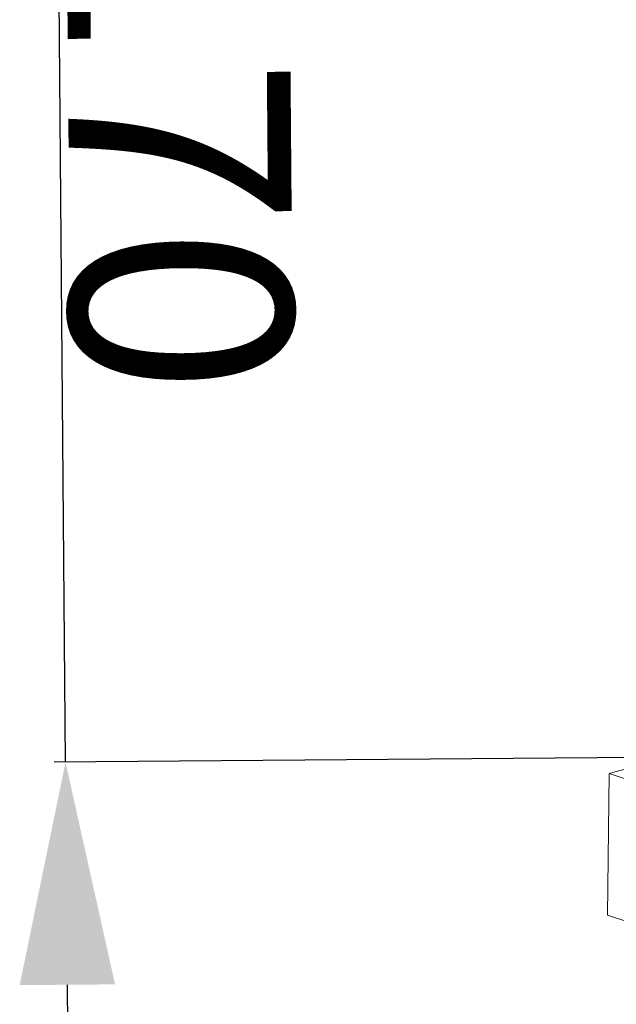
# Model space of a CAD drawing. Units: millimetres. Extents: x -307 to 42, y 41 to 282.
# Drawn here: x -77 to -68, y 69 to 85 of the extents above; entities that cross this region are included whole.
import ezdxf

# ---------------------------------------------------------------- set-up
doc = ezdxf.new("R2010")
doc.units = ezdxf.units.MM
doc.header["$LTSCALE"] = 23.1
doc.header["$PDMODE"] = 3
doc.header["$PDSIZE"] = 8
doc.layers.get('0').update_dxf_attribs({"linetype": 'CONTINUOUS'})
doc.layers.get('Defpoints').update_dxf_attribs({"linetype": 'CONTINUOUS'})
doc.layers.add('layer 1', color=7, linetype='CONTINUOUS')
doc.styles.get("Standard").update_dxf_attribs({"font": 'arial.ttf'})
doc.dimstyles.get("Standard").update_dxf_attribs({"dimtxt": 3, "dimasz": 3.5, "dimexe": 0.18, "dimexo": 0.0625, "dimgap": 0.09, "dimtad": 1, "dimdsep": 46, "dimtxsty": 'Standard', "dimblk": '_FILLED', "dimblk1": '_FILLED', "dimblk2": '_FILLED', "dimcen": 0.09, "dimadec": 0, "dimazin": 0, "dimtol": 1, "dimtp": 0.01, "dimtm": 0.01, "dimtfac": 1, "dimtofl": 0, "dimtmove": 0, "dimatfit": 3, "dimldrblk": '_FILLED', "dimfxl": 0, "dimtolj": 1, "dimarcsym": 0})

# ---------------------------------------------------------------- blocks, each defined once
blk = doc.blocks.new('_FILLED')
at = {"color": 0, "linetype": 'ByBlock'}
blk.add_solid([(0, 0), (-1, 0.2143), (-1, -0.2143)], dxfattribs=at)
blk = doc.blocks.new('*D67')
at = {"color": 0, "lineweight": -2}
for p, q in [((-76.492, 73.139), (-76.691, 97.467)), ((-67.07, 73.217), (-76.672, 73.138)), ((-76.377, 59.207), (-76.463, 69.639)), ((-66.927, 55.784), (-76.528, 55.706))]:
    blk.add_line(p, q, dxfattribs=at)
at = {"layer": 'Defpoints', "color": 0}
for p in [(-67.008, 73.217), (-66.864, 55.785), (-76.348, 55.707)]:
    blk.add_point(p, dxfattribs=at)
at = {"color": 0, "lineweight": -2, "xscale": 3.5, "yscale": 3.5, "zscale": 3.5}
for p, rotation in [((-76.492, 73.139), 90.47031065146783), ((-76.348, 55.707), 270.4703106514679)]:
    blk.add_blockref('_FILLED', p, dxfattribs=dict(at, rotation=rotation))
at = {"color": 0, "insert": (-74.738, 88.19), "char_height": 3, "attachment_point": 5, "rotation": 270.4703}
blk.add_mtext('\\A1;{\\H1.1667x;120~170}', dxfattribs=at)

msp = doc.modelspace()

# ---------------------------------------------------------------- linework, layer by layer
at = {"layer": 'layer 1', "lineweight": 15}
for points in [[(-66.1227, 73.4586), (-66.1227, 73.4586), (-67.9416, 72.9621), (-67.9416, 72.9621)], [(-67.9676, 70.7341), (-67.9676, 70.7341), (-67.9416, 72.9621), (-67.9416, 72.9621)], [(-67.9415, 72.9621), (-67.9415, 72.9621), (-64.7449, 71.9057), (-64.7449, 71.9057)], [(-67.2487, 70.4973), (-67.2487, 70.4973), (-67.9675, 70.7341), (-67.9675, 70.7341)]]:
    msp.add_open_spline(points, degree=3, dxfattribs=at)

# ---------------------------------------------------------------- dimensions: what is measured, and where the dimension line sits
at = {"color": 0}
dim = msp.add_linear_dim(base=(-76.3484, 55.707), p1=(-67.0075, 73.2171), p2=(-66.8644, 55.7849), angle=270.47031, text='{\\H1.1667x;120~170}', dimstyle='Standard', override={"dimlfac": 0.2}, dxfattribs=at)
dim.commit()
dim.dimension.update_dxf_attribs({"geometry": '*D67', "text_midpoint": (-76.615, 88.1746), "dimtype": 161})

doc.saveas('drawing.dxf')
